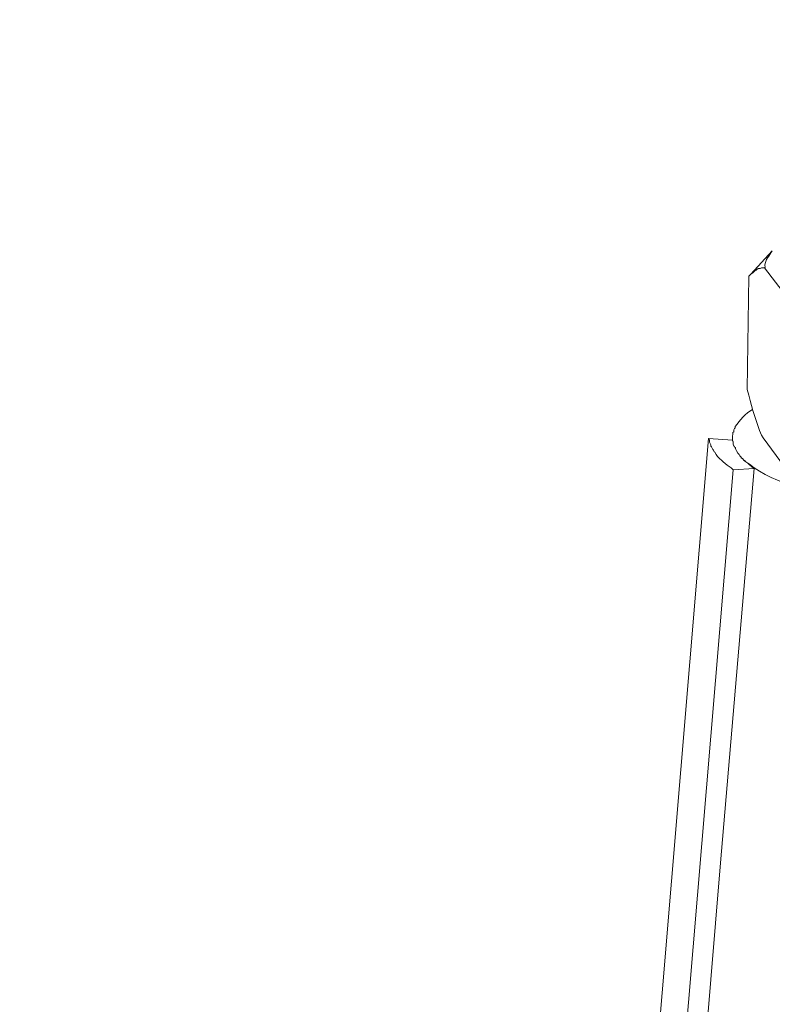
# Model space of a CAD drawing. Units: millimetres. Extents: x -628 to -281, y 440 to 696.
# Drawn here: x -354 to -350, y 488 to 494 of the extents above; entities that cross this region are included whole.
import ezdxf

# ---------------------------------------------------------------- set-up
doc = ezdxf.new("R2010")
doc.units = ezdxf.units.MM
doc.header["$LTSCALE"] = 23.1
doc.layers.add('layer 1', color=7, linetype='CONTINUOUS')

msp = doc.modelspace()

# ---------------------------------------------------------------- linework, layer by layer
at = {"layer": 'layer 1', "lineweight": 15}
for points, knots in [([(-351.3351, 501.7122), (-351.3351, 501.7122), (-397.1623, 489.2097), (-397.1623, 489.2097), (-397.1623, 489.2097), (-397.1623, 489.2097), (-397.1644, 489.2097), (-397.1644, 489.2097)], [0, 0, 0, 0, 0.5, 0.5, 0.5, 0.5, 1, 1, 1, 1]), ([(-346.693, 500.6685), (-346.693, 500.6685), (-396.4129, 487.0989), (-396.4129, 487.0989), (-396.4129, 487.0989), (-396.4129, 487.0989), (-399.5163, 486.2521), (-399.5163, 486.2521)], [0, 0, 0, 0, 0.5, 0.5, 0.5, 0.5, 1, 1, 1, 1]), ([(-343.5991, 498.8481), (-343.5991, 498.8481), (-345.7799, 498.2518), (-345.7799, 498.2518), (-345.7799, 498.2518), (-363.661, 493.3751), (-381.542, 488.4981), (-399.421, 483.6136), (-399.421, 483.6136), (-399.421, 483.6136), (-399.5496, 483.5788), (-399.5496, 483.5788)], [0, 0, 0, 0, 0.333333, 0.333333, 0.333333, 0.333333, 0.666667, 0.666667, 0.666667, 0.666667, 1, 1, 1, 1]), ([(-349.8221, 492.3466), (-349.8221, 492.3466), (-349.8298, 492.335), (-349.8298, 492.335), (-349.8298, 492.335), (-349.8476, 492.3124), (-349.8696, 492.28), (-349.8651, 492.2512), (-349.8651, 492.2512), (-349.8651, 492.2512), (-349.869, 492.2473), (-349.869, 492.2473)], [0, 0, 0, 0, 0.333333, 0.333333, 0.333333, 0.333333, 0.666667, 0.666667, 0.666667, 0.666667, 1, 1, 1, 1]), ([(-349.9567, 492.2024), (-349.9567, 492.2024), (-349.9487, 492.2101), (-349.9487, 492.2101), (-349.9487, 492.2101), (-349.9487, 492.2101), (-349.937, 492.2181), (-349.937, 492.2181), (-349.937, 492.2181), (-349.937, 492.2181), (-349.9293, 492.2259), (-349.9293, 492.2259), (-349.9293, 492.2259), (-349.9293, 492.2259), (-349.9255, 492.2297), (-349.9255, 492.2297), (-349.9255, 492.2297), (-349.9255, 492.2297), (-349.9174, 492.2336), (-349.9174, 492.2336), (-349.9174, 492.2336), (-349.9174, 492.2336), (-349.9133, 492.2371), (-349.9133, 492.2371), (-349.9133, 492.2371), (-349.9133, 492.2371), (-349.9059, 492.2434), (-349.9059, 492.2434), (-349.9059, 492.2434), (-349.9059, 492.2434), (-349.8943, 492.2434), (-349.8943, 492.2434), (-349.8943, 492.2434), (-349.8943, 492.2434), (-349.8863, 492.2472), (-349.8863, 492.2472), (-349.8863, 492.2472), (-349.8863, 492.2472), (-349.869, 492.2472), (-349.869, 492.2472)], [0, 0, 0, 0, 0.1, 0.1, 0.1, 0.1, 0.2, 0.2, 0.2, 0.2, 0.3, 0.3, 0.3, 0.3, 0.4, 0.4, 0.4, 0.4, 0.5, 0.5, 0.5, 0.5, 0.6, 0.6, 0.6, 0.6, 0.7, 0.7, 0.7, 0.7, 0.8, 0.8, 0.8, 0.8, 0.9, 0.9, 0.9, 0.9, 1, 1, 1, 1]), ([(-349.9703, 491.5305), (-349.9703, 491.5305), (-349.9605, 491.4955), (-349.9605, 491.4955), (-349.9605, 491.4955), (-349.9409, 491.4153), (-349.9162, 491.3357), (-349.8863, 491.2597), (-349.8863, 491.2597), (-349.8863, 491.2597), (-349.8768, 491.2445), (-349.8768, 491.2445)], [0, 0, 0, 0, 0.333333, 0.333333, 0.333333, 0.333333, 0.666667, 0.666667, 0.666667, 0.666667, 1, 1, 1, 1]), ([(-349.937, 491.4119), (-349.937, 491.4119), (-349.939, 491.4119), (-349.939, 491.4119), (-349.939, 491.4119), (-349.9812, 491.3885), (-350.0124, 491.3496), (-350.0403, 491.3106), (-350.0403, 491.3106), (-350.0403, 491.3106), (-350.0403, 491.3029), (-350.0403, 491.3029), (-350.0403, 491.3029), (-350.0403, 491.3029), (-350.0459, 491.2991), (-350.0459, 491.2991), (-350.0459, 491.2991), (-350.0459, 491.2991), (-350.0498, 491.2913), (-350.0498, 491.2913), (-350.0498, 491.2913), (-350.0498, 491.2913), (-350.0498, 491.2794), (-350.0498, 491.2794), (-350.0498, 491.2794), (-350.0498, 491.2794), (-350.054, 491.2756), (-350.054, 491.2756), (-350.054, 491.2756), (-350.054, 491.2756), (-350.054, 491.264), (-350.054, 491.264), (-350.054, 491.264), (-350.054, 491.264), (-350.0575, 491.2563), (-350.0575, 491.2563)], [0, 0, 0, 0, 0.111111, 0.111111, 0.111111, 0.111111, 0.222222, 0.222222, 0.222222, 0.222222, 0.333333, 0.333333, 0.333333, 0.333333, 0.444444, 0.444444, 0.444444, 0.444444, 0.555556, 0.555556, 0.555556, 0.555556, 0.666667, 0.666667, 0.666667, 0.666667, 0.777778, 0.777778, 0.777778, 0.777778, 0.888889, 0.888889, 0.888889, 0.888889, 1, 1, 1, 1]), ([(-350.0576, 491.2561), (-350.0576, 491.2561), (-350.0576, 491.2267), (-350.0576, 491.2267), (-350.0576, 491.2267), (-350.0576, 491.2267), (-350.0537, 491.219), (-350.0537, 491.219)], [0, 0, 0, 0, 0.5, 0.5, 0.5, 0.5, 1, 1, 1, 1]), ([(-350.1977, 491.2405), (-350.1977, 491.2405), (-350.9628, 482.0968), (-350.9628, 482.0968), (-350.9628, 482.0968), (-350.9628, 482.0968), (-350.9786, 481.91), (-350.9786, 481.91), (-350.9786, 481.91), (-350.9786, 481.91), (-350.9846, 481.8414), (-350.9846, 481.8414)], [0, 0, 0, 0, 0.333333, 0.333333, 0.333333, 0.333333, 0.666667, 0.666667, 0.666667, 0.666667, 1, 1, 1, 1]), ([(-350.0538, 491.0554), (-350.0538, 491.0554), (-350.0654, 491.0673), (-350.0654, 491.0673), (-350.0654, 491.0673), (-350.0654, 491.0673), (-350.0773, 491.075), (-350.0773, 491.075), (-350.0773, 491.075), (-350.0773, 491.075), (-350.0889, 491.0828), (-350.0889, 491.0828), (-350.0889, 491.0828), (-350.0889, 491.0828), (-350.1005, 491.0925), (-350.1005, 491.0925), (-350.1005, 491.0925), (-350.1005, 491.0925), (-350.1123, 491.1041), (-350.1123, 491.1041), (-350.1123, 491.1041), (-350.1123, 491.1041), (-350.1201, 491.1119), (-350.1201, 491.1119), (-350.1201, 491.1119), (-350.1201, 491.1119), (-350.1337, 491.1234), (-350.1337, 491.1234), (-350.1337, 491.1234), (-350.1337, 491.1234), (-350.1454, 491.1356), (-350.1454, 491.1356), (-350.1454, 491.1356), (-350.1454, 491.1356), (-350.1534, 491.1472), (-350.1534, 491.1472), (-350.1534, 491.1472), (-350.1534, 491.1472), (-350.1608, 491.1606), (-350.1608, 491.1606), (-350.1608, 491.1606), (-350.1608, 491.1606), (-350.165, 491.1627), (-350.165, 491.1627), (-350.165, 491.1627), (-350.165, 491.1627), (-350.1688, 491.1724), (-350.1688, 491.1724), (-350.1688, 491.1724), (-350.1688, 491.1724), (-350.1724, 491.1763), (-350.1724, 491.1763), (-350.1724, 491.1763), (-350.1724, 491.1763), (-350.1765, 491.1843), (-350.1765, 491.1843), (-350.1765, 491.1843), (-350.1765, 491.1843), (-350.1807, 491.1918), (-350.1807, 491.1918), (-350.1807, 491.1918), (-350.1807, 491.1918), (-350.1839, 491.1959), (-350.1839, 491.1959), (-350.1839, 491.1959), (-350.1839, 491.1959), (-350.1839, 491.2037), (-350.1839, 491.2037), (-350.1839, 491.2037), (-350.1839, 491.2037), (-350.1881, 491.2111), (-350.1881, 491.2111), (-350.1881, 491.2111), (-350.1881, 491.2111), (-350.1923, 491.2191), (-350.1923, 491.2191), (-350.1923, 491.2191), (-350.1923, 491.2191), (-350.1923, 491.2309), (-350.1923, 491.2309), (-350.1923, 491.2309), (-350.1923, 491.2309), (-350.1976, 491.2405), (-350.1976, 491.2405)], [0, 0, 0, 0, 0.047619, 0.047619, 0.047619, 0.047619, 0.095238, 0.095238, 0.095238, 0.095238, 0.142857, 0.142857, 0.142857, 0.142857, 0.190476, 0.190476, 0.190476, 0.190476, 0.238095, 0.238095, 0.238095, 0.238095, 0.285714, 0.285714, 0.285714, 0.285714, 0.333333, 0.333333, 0.333333, 0.333333, 0.380952, 0.380952, 0.380952, 0.380952, 0.428571, 0.428571, 0.428571, 0.428571, 0.47619, 0.47619, 0.47619, 0.47619, 0.52381, 0.52381, 0.52381, 0.52381, 0.571429, 0.571429, 0.571429, 0.571429, 0.619048, 0.619048, 0.619048, 0.619048, 0.666667, 0.666667, 0.666667, 0.666667, 0.714286, 0.714286, 0.714286, 0.714286, 0.761905, 0.761905, 0.761905, 0.761905, 0.809524, 0.809524, 0.809524, 0.809524, 0.857143, 0.857143, 0.857143, 0.857143, 0.904762, 0.904762, 0.904762, 0.904762, 0.952381, 0.952381, 0.952381, 0.952381, 1, 1, 1, 1]), ([(-350.0576, 491.2309), (-350.0576, 491.2309), (-350.0537, 491.2229), (-350.0537, 491.2229), (-350.0537, 491.2229), (-350.0537, 491.2229), (-350.0537, 491.2075), (-350.0537, 491.2075), (-350.0537, 491.2075), (-350.0537, 491.2075), (-350.0499, 491.1958), (-350.0499, 491.1958), (-350.0499, 491.1958), (-350.0499, 491.1958), (-350.046, 491.1938), (-350.046, 491.1938), (-350.046, 491.1938), (-350.046, 491.1938), (-350.0422, 491.1878), (-350.0422, 491.1878), (-350.0422, 491.1878), (-350.0422, 491.1878), (-350.0401, 491.1878), (-350.0401, 491.1878), (-350.0401, 491.1878), (-350.0401, 491.1878), (-350.0401, 491.1843), (-350.0401, 491.1843), (-350.0401, 491.1843), (-350.0401, 491.1843), (-350.0362, 491.1762), (-350.0362, 491.1762), (-350.0362, 491.1762), (-350.0362, 491.1762), (-350.0324, 491.1686), (-350.0324, 491.1686), (-350.0324, 491.1686), (-350.0324, 491.1686), (-350.0246, 491.1548), (-350.0246, 491.1548), (-350.0246, 491.1548), (-350.0246, 491.1548), (-350.0169, 491.1472), (-350.0169, 491.1472)], [0, 0, 0, 0, 0.090909, 0.090909, 0.090909, 0.090909, 0.181818, 0.181818, 0.181818, 0.181818, 0.272727, 0.272727, 0.272727, 0.272727, 0.363636, 0.363636, 0.363636, 0.363636, 0.454545, 0.454545, 0.454545, 0.454545, 0.545455, 0.545455, 0.545455, 0.545455, 0.636364, 0.636364, 0.636364, 0.636364, 0.727273, 0.727273, 0.727273, 0.727273, 0.818182, 0.818182, 0.818182, 0.818182, 0.909091, 0.909091, 0.909091, 0.909091, 1, 1, 1, 1]), ([(-350.0538, 491.2075), (-350.0538, 491.2075), (-350.0497, 491.1997), (-350.0497, 491.1997), (-350.0497, 491.1997), (-350.0497, 491.1997), (-350.0462, 491.1937), (-350.0462, 491.1937)], [0, 0, 0, 0, 0.5, 0.5, 0.5, 0.5, 1, 1, 1, 1]), ([(-350.0422, 491.188), (-350.0422, 491.188), (-350.0402, 491.1841), (-350.0402, 491.1841), (-350.0402, 491.1841), (-350.0402, 491.1841), (-350.036, 491.1723), (-350.036, 491.1723), (-350.036, 491.1723), (-350.036, 491.1723), (-350.0324, 491.1687), (-350.0324, 491.1687)], [0, 0, 0, 0, 0.333333, 0.333333, 0.333333, 0.333333, 0.666667, 0.666667, 0.666667, 0.666667, 1, 1, 1, 1]), ([(-350.0169, 491.1471), (-350.0169, 491.1471), (-350.0132, 491.1393), (-350.0132, 491.1393), (-350.0132, 491.1393), (-350.0132, 491.1393), (-350.009, 491.1355), (-350.009, 491.1355), (-350.009, 491.1355), (-350.009, 491.1355), (-349.9992, 491.1233), (-349.9992, 491.1233), (-349.9992, 491.1233), (-349.9992, 491.1233), (-349.9974, 491.1233), (-349.9974, 491.1233), (-349.9974, 491.1233), (-349.9974, 491.1233), (-349.9897, 491.1141), (-349.9897, 491.1141), (-349.9897, 491.1141), (-349.9897, 491.1141), (-349.9897, 491.1121), (-349.9897, 491.1121), (-349.9897, 491.1121), (-349.9897, 491.1121), (-349.9798, 491.1061), (-349.9798, 491.1061), (-349.9798, 491.1061), (-349.9798, 491.1061), (-349.9778, 491.1041), (-349.9778, 491.1041), (-349.9778, 491.1041), (-349.9778, 491.1041), (-349.9662, 491.0945), (-349.9662, 491.0945), (-349.9662, 491.0945), (-349.9662, 491.0945), (-349.9644, 491.0924), (-349.9644, 491.0924), (-349.9644, 491.0924), (-349.9644, 491.0924), (-349.9621, 491.0924), (-349.9621, 491.0924), (-349.9621, 491.0924), (-349.9621, 491.0924), (-349.9409, 491.0711), (-349.9409, 491.0711), (-349.9409, 491.0711), (-349.9409, 491.0711), (-349.9294, 491.0633), (-349.9294, 491.0633)], [0, 0, 0, 0, 0.076923, 0.076923, 0.076923, 0.076923, 0.153846, 0.153846, 0.153846, 0.153846, 0.230769, 0.230769, 0.230769, 0.230769, 0.307692, 0.307692, 0.307692, 0.307692, 0.384615, 0.384615, 0.384615, 0.384615, 0.461538, 0.461538, 0.461538, 0.461538, 0.538462, 0.538462, 0.538462, 0.538462, 0.615385, 0.615385, 0.615385, 0.615385, 0.692308, 0.692308, 0.692308, 0.692308, 0.769231, 0.769231, 0.769231, 0.769231, 0.846154, 0.846154, 0.846154, 0.846154, 0.923077, 0.923077, 0.923077, 0.923077, 1, 1, 1, 1]), ([(-350.0132, 491.1393), (-350.0132, 491.1393), (-350.0088, 491.1354), (-350.0088, 491.1354), (-350.0088, 491.1354), (-350.0088, 491.1354), (-350.0052, 491.1276), (-350.0052, 491.1276), (-350.0052, 491.1276), (-350.0052, 491.1276), (-349.9993, 491.1232), (-349.9993, 491.1232)], [0, 0, 0, 0, 0.333333, 0.333333, 0.333333, 0.333333, 0.666667, 0.666667, 0.666667, 0.666667, 1, 1, 1, 1]), ([(-349.9898, 491.114), (-349.9898, 491.114), (-349.9855, 491.1116), (-349.9855, 491.1116), (-349.9855, 491.1116), (-349.9855, 491.1116), (-349.9799, 491.1063), (-349.9799, 491.1063)], [0, 0, 0, 0, 0.5, 0.5, 0.5, 0.5, 1, 1, 1, 1]), ([(-349.9622, 491.0925), (-349.9622, 491.0925), (-349.9566, 491.0887), (-349.9566, 491.0887), (-349.9566, 491.0887), (-349.8145, 490.9755), (-349.5433, 490.9051), (-349.3663, 490.876), (-349.3663, 490.876), (-349.3663, 490.876), (-349.3176, 490.8644), (-349.3176, 490.8644)], [0, 0, 0, 0, 0.333333, 0.333333, 0.333333, 0.333333, 0.666667, 0.666667, 0.666667, 0.666667, 1, 1, 1, 1]), ([(-350.7236, 481.6703), (-350.7236, 481.6703), (-350.5252, 484.0187), (-350.5252, 484.0187), (-350.5252, 484.0187), (-350.5252, 484.0187), (-350.3244, 486.3688), (-350.3244, 486.3688), (-350.3244, 486.3688), (-350.3244, 486.3688), (-350.1299, 488.7152), (-350.1299, 488.7152), (-350.1299, 488.7152), (-350.1299, 488.7152), (-349.9293, 491.0632), (-349.9293, 491.0632)], [0, 0, 0, 0, 0.25, 0.25, 0.25, 0.25, 0.5, 0.5, 0.5, 0.5, 0.75, 0.75, 0.75, 0.75, 1, 1, 1, 1])]:
    msp.add_open_spline(points, degree=3, knots=knots, dxfattribs=at)
for points in [[(-349.8221, 492.3466), (-349.8221, 492.3466), (-349.9486, 492.2102), (-349.9486, 492.2102)], [(-349.7382, 492.0779), (-349.7382, 492.0779), (-349.8689, 492.2472), (-349.8689, 492.2472)], [(-349.9703, 491.5305), (-349.9703, 491.5305), (-349.9605, 492.1986), (-349.9605, 492.1986)], [(-349.9605, 492.1986), (-349.9605, 492.1986), (-349.9566, 492.2024), (-349.9566, 492.2024)], [(-350.1977, 491.2405), (-350.1977, 491.2405), (-350.0575, 491.2309), (-350.0575, 491.2309)], [(-349.7501, 491.0748), (-349.7501, 491.0748), (-349.8767, 491.2444), (-349.8767, 491.2444)], [(-349.9663, 491.0945), (-349.9663, 491.0945), (-349.9644, 491.0925), (-349.9644, 491.0925)], [(-350.0538, 491.0554), (-350.0538, 491.0554), (-350.8404, 481.6607), (-350.8404, 481.6607)], [(-349.9294, 491.0633), (-349.9294, 491.0633), (-350.0538, 491.0556), (-350.0538, 491.0556)]]:
    msp.add_open_spline(points, degree=3, dxfattribs=at)

doc.saveas('drawing.dxf')
